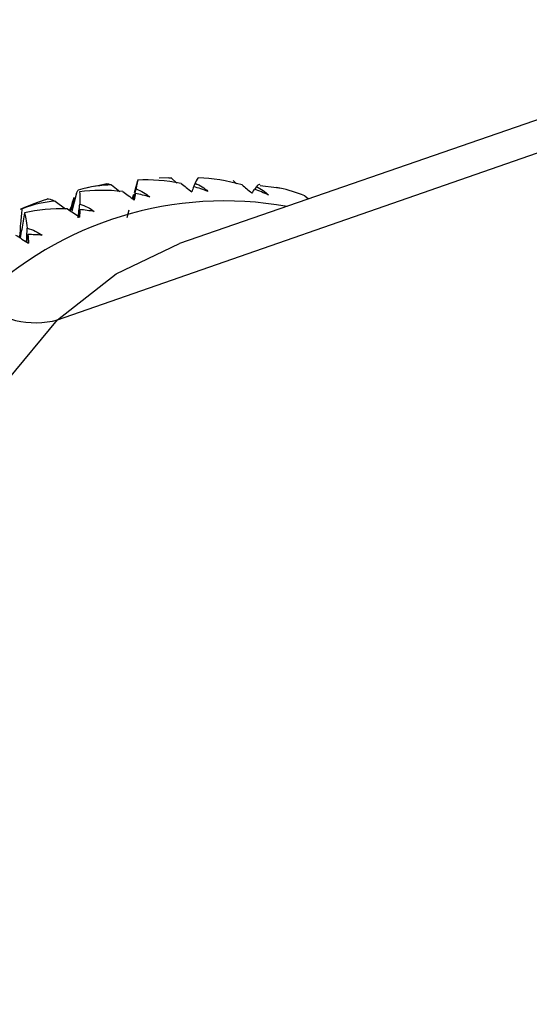
# Paper-space layout '_Trimetric' of a CAD drawing. Units: millimetres. Extents: x -91 to 91, y -149 to 128.
# Drawn here: x 21 to 30, y 51 to 68 of the extents above; entities that cross this region are included whole.
import ezdxf

# ---------------------------------------------------------------- set-up
doc = ezdxf.new("R2010")
doc.units = ezdxf.units.MM

psp = doc.layouts.new('_Trimetric')

# ---------------------------------------------------------------- linework, layer by layer
at = {"color": 7, "linetype": 'Continuous', "lineweight": 25}
for p, q in [((35.208, 67.954), (24.218, 64.149)), ((22.145, 62.854), (33.219, 66.711)), ((24.036, 65.266), (23.871, 65.26)), ((24.073, 65.264), (23.871, 65.259)), ((24.036, 65.266), (24.073, 65.264)), ((24.073, 65.264), (24.173, 65.177)), ((22.678, 65.101), (22.627, 65.09)), ((22.981, 65.162), (22.775, 65.12)), ((23.062, 65.145), (23.201, 65.035)), ((23.501, 65.215), (23.446, 65.014)), ((23.507, 65.236), (23.501, 65.215)), ((24.46, 65.114), (24.48, 65.176)), ((25.125, 65.222), (25.185, 65.165)), ((25.501, 65.071), (25.522, 65.117)), ((25.862, 65.095), (25.585, 65.132)), ((22.381, 64.722), (22.429, 64.932)), ((22.464, 65.006), (22.388, 64.7)), ((23.434, 64.982), (23.414, 64.913)), ((26.343, 64.963), (26.41, 64.908)), ((21.626, 64.779), (21.516, 64.735)), ((22.101, 64.868), (22.279, 64.739)), ((22.354, 64.716), (22.367, 64.762)), ((22.399, 64.858), (22.359, 64.714)), ((23.356, 64.718), (23.318, 64.589))]:
    psp.add_line(p, q, dxfattribs=at)
at = {"color": 7, "linetype": 'Continuous', "lineweight": 25, "flags": 128}
for points in [[(22.145, 62.854), (23.137, 63.634), (24.218, 64.149)], [(34.375, 38.37), (34.014, 38.233), (32.801, 37.971), (31.514, 37.977), (30.178, 38.253), (28.82, 38.792), (27.469, 39.584), (26.152, 40.612), (24.896, 41.856), (23.725, 43.29), (22.665, 44.885), (21.737, 46.608), (20.959, 48.425), (20.347, 50.298), (19.914, 52.189), (19.669, 54.06), (19.617, 55.873), (19.758, 57.591), (20.09, 59.178), (20.606, 60.603), (21.296, 61.837), (22.145, 62.854)]]:
    psp.add_lwpolyline(points, dxfattribs=at)
at = {"color": 7, "linetype": 'Continuous', "lineweight": 25}
for centre, radius, start, end in [((24.986, 58.857), 6.017, 79.8851, 134.1464), ((23.845, 59.241), 5.966, 109.064, 112.7842), ((21.767, 64.265), 1.46, 228.2632, 284.9876)]:
    psp.add_arc(centre, radius, start, end, dxfattribs=at)
for points in [[(24.54, 65.267), (24.528, 65.268), (24.508, 65.24), (24.48, 65.176)], [(25.279, 65.145), (25.02, 65.221), (24.77, 65.258), (24.54, 65.267)], [(23.062, 65.145), (22.888, 65.145), (22.697, 65.117), (22.495, 65.058)], [(23.505, 65.229), (23.501, 65.211), (23.491, 65.163), (23.477, 65.078)], [(24.245, 65.168), (23.984, 65.222), (23.734, 65.238), (23.505, 65.229)], [(24.245, 65.168), (24.3, 65.129), (24.361, 65.08), (24.425, 65.026)], [(24.456, 65.116), (24.446, 65.09), (24.436, 65.059), (24.425, 65.026)], [(24.7, 65.036), (24.62, 65.066), (24.539, 65.093), (24.456, 65.116)], [(24.48, 65.176), (24.569, 65.139), (24.643, 65.091), (24.7, 65.036)], [(25.279, 65.145), (25.329, 65.108), (25.385, 65.061), (25.443, 65.006)], [(25.522, 65.117), (25.607, 65.077), (25.676, 65.028), (25.728, 64.974)], [(22.399, 64.858), (22.409, 64.885), (22.419, 64.909), (22.429, 64.932)], [(22.464, 65.006), (22.473, 65.022), (22.481, 65.037), (22.49, 65.051)], [(22.49, 65.051), (22.492, 65.054), (22.494, 65.056), (22.495, 65.058)], [(23.252, 65.032), (22.99, 65.063), (22.742, 65.058), (22.516, 65.03)], [(22.516, 65.03), (22.521, 64.994), (22.523, 64.927), (22.522, 64.822)], [(23.252, 65.032), (23.312, 64.991), (23.378, 64.942), (23.446, 64.889)], [(23.464, 65), (23.458, 64.966), (23.452, 64.93), (23.446, 64.889)], [(23.71, 64.942), (23.629, 64.965), (23.546, 64.984), (23.464, 65)], [(23.477, 65.078), (23.569, 65.043), (23.647, 64.997), (23.71, 64.942)], [(25.488, 65.075), (25.474, 65.056), (25.459, 65.033), (25.443, 65.006)], [(25.728, 64.974), (25.65, 65.011), (25.57, 65.045), (25.488, 65.075)], [(22.101, 64.868), (21.927, 64.857), (21.738, 64.816), (21.542, 64.742)], [(21.976, 64.908), (21.949, 64.899), (21.922, 64.89), (21.896, 64.88)], [(22.355, 64.722), (22.359, 64.736), (22.363, 64.749), (22.367, 64.762)], [(22.492, 64.587), (22.502, 64.665), (22.512, 64.744), (22.522, 64.822)], [(22.522, 64.822), (22.617, 64.791), (22.699, 64.747), (22.767, 64.693)], [(21.535, 64.742), (21.537, 64.742), (21.54, 64.743), (21.542, 64.742)], [(22.31, 64.741), (22.05, 64.747), (21.805, 64.721), (21.583, 64.673)], [(21.583, 64.673), (21.598, 64.62), (21.612, 64.535), (21.627, 64.411)], [(22.31, 64.741), (22.375, 64.698), (22.446, 64.649), (22.518, 64.598)], [(22.521, 64.728), (22.52, 64.688), (22.519, 64.644), (22.518, 64.598)], [(22.767, 64.693), (22.686, 64.708), (22.604, 64.72), (22.521, 64.728)], [(21.43, 64.295), (21.5, 64.251), (21.575, 64.204), (21.652, 64.155)], [(21.617, 64.165), (21.62, 64.247), (21.623, 64.329), (21.627, 64.411)], [(21.638, 64.302), (21.631, 64.256), (21.624, 64.21), (21.617, 64.165)], [(21.627, 64.411), (21.725, 64.385), (21.81, 64.344), (21.883, 64.291)], [(21.638, 64.302), (21.643, 64.256), (21.647, 64.207), (21.652, 64.155)], [(21.883, 64.291), (21.802, 64.299), (21.72, 64.302), (21.638, 64.302)]]:
    psp.add_open_spline(points, degree=3, dxfattribs=at)
for points, knots in [([(22.982, 65.161), (22.985, 65.163), (22.999, 65.17), (23.035, 65.156), (23.062, 65.145)], [0, 0, 0, 0, 0.248141, 1, 1, 1, 1]), ([(25.587, 65.148), (25.581, 65.151), (25.564, 65.158), (25.539, 65.133), (25.522, 65.117)], [0, 0, 0, 0, 0.361758, 1, 1, 1, 1]), ([(26.343, 64.963), (26.204, 65.014), (26.047, 65.07), (25.883, 65.098), (25.863, 65.101)], [0, 0, 0, 0, 0.880007, 1, 1, 1, 1]), ([(23.436, 64.896), (23.443, 64.925), (23.456, 64.985), (23.469, 65.045), (23.477, 65.078)], [0, 0, 0, 0, 0.4646189, 1, 1, 1, 1]), ([(23.464, 65), (23.457, 64.973), (23.448, 64.938), (23.439, 64.904), (23.437, 64.896)], [0, 0, 0, 0, 0.767756, 1, 1, 1, 1]), ([(21.976, 64.908), (21.984, 64.911), (21.996, 64.911), (22.035, 64.9), (22.061, 64.889), (22.101, 64.868)], [0, 0, 0, 0, 0.5, 0.5, 1, 1, 1, 1]), ([(21.502, 64.267), (21.508, 64.342), (21.52, 64.502), (21.534, 64.66), (21.542, 64.742)], [0, 0, 0, 0, 0.475523, 1, 1, 1, 1]), ([(21.583, 64.673), (21.567, 64.579), (21.542, 64.436), (21.516, 64.294), (21.508, 64.246)], [0, 0, 0, 0, 0.6596992, 1, 1, 1, 1]), ([(21.516, 64.735), (21.516, 64.735), (21.523, 64.738), (21.529, 64.74), (21.535, 64.742)], [0, 0, 0, 0, 0.13374, 1, 1, 1, 1]), ([(22.521, 64.728), (22.516, 64.701), (22.508, 64.663), (22.5, 64.624), (22.498, 64.612)], [0, 0, 0, 0, 0.684389, 1, 1, 1, 1])]:
    psp.add_open_spline(points, degree=3, knots=knots, dxfattribs=at)

doc.saveas('drawing.dxf')
